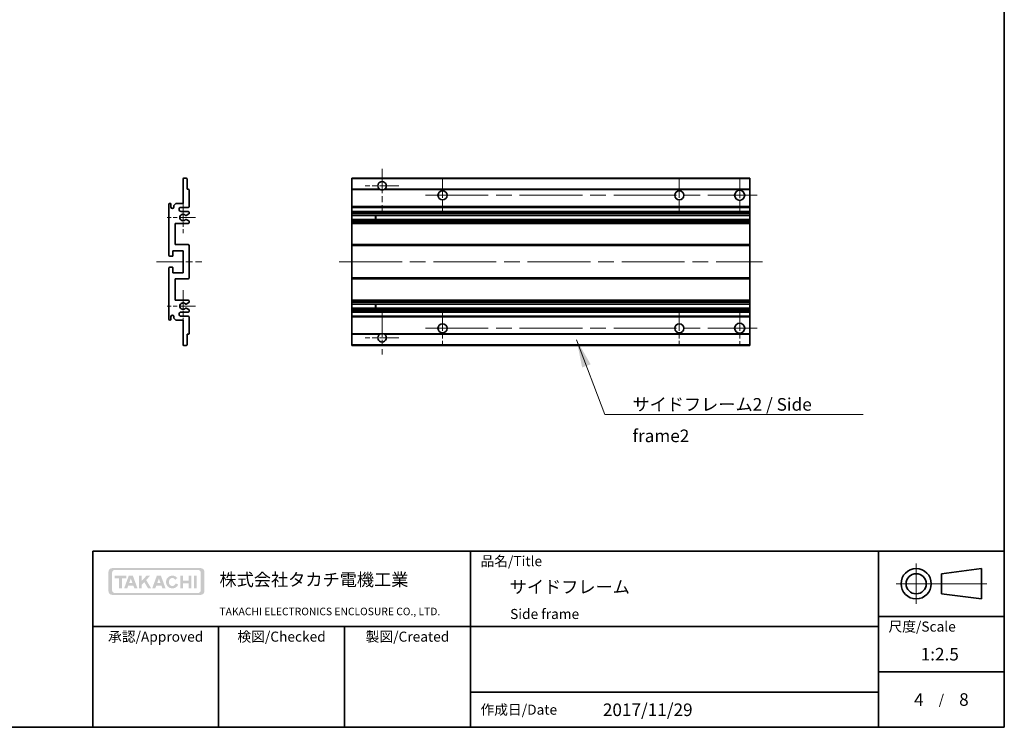
# Model space of a CAD drawing. Units: millimetres. Extents: x 0 to 12191, y 0 to 1546.
# Drawn here: x 6188 to 6677, y 0 to 351 of the extents above; entities that cross this region are included whole.
import ezdxf
from ezdxf.enums import TextEntityAlignment as Align

# ---------------------------------------------------------------- set-up
doc = ezdxf.new("R2010")
doc.units = ezdxf.units.MM
doc.header["$LTSCALE"] = 5.5
doc.linetypes.add('CHAIN', pattern=[0.35429999999999995, 0.2362, -0.0295, 0.0591, -0.0295])
for name, color, linetype, lineweight in [('Border (ISO)', 7, 'Continuous', 35), ('Center Mark (ISO)', 131, 'Continuous', 18), ('Centerline (ISO)', 131, 'Continuous', 18), ('Hatch (ISO)', 1, 'Continuous', 18), ('Symbol (ISO)', 7, 'Continuous', 18), ('Title (ISO)', 7, 'Continuous', 35), ('Visible (ISO)', 7, 'Continuous', 35), ('Visible Narrow (ISO)', 7, 'Continuous', 25)]:
    doc.layers.add(name, color=color, linetype=linetype, lineweight=lineweight)
doc.styles.add('Note Text (TK)', font='txt')
doc.styles.add('文字スタイル67', font='arial.ttf')
doc.dimstyles.new('Default - Method 1b (TK)$7', dxfattribs={"dimscale": 5.5, "dimtxt": 2.5, "dimasz": 2.5, "dimexe": 1, "dimexo": 1.499999999999999, "dimgap": 1, "dimtad": 1, "dimtoh": 1, "dimrnd": 1e-08, "dimdsep": 46, "dimtxsty": 'Note Text (TK)', "dimcen": 0.09, "dimdle": 5, "dimclrd": 100, "dimclre": 100, "dimclrt": 7, "dimadec": 1, "dimazin": 1, "dimtfac": 1, "dimtmove": 0, "dimatfit": 3, "dimfxl": 1, "dimtolj": 1, "dimlwd": -1, "dimlwe": -1, "dimarcsym": 0})

# ---------------------------------------------------------------- blocks, each defined once
blk = doc.blocks.new('図面枠 tk図枠')
at = {"layer": 'Border (ISO)'}
for p in [(405.4999999999999, 289), (14.50000000000001, 8.000000000000007)]:
    blk.add_line(p, (405.4999999999999, 8.000000000000007), dxfattribs=at)
blk = doc.blocks.new('表題欄 tk表題欄')
at = {"layer": 'Hatch (ISO)'}
h = blk.add_hatch(color=256, dxfattribs=at)
edge = h.paths.add_edge_path(flags=0)
edge.add_arc((95.57537688673352, 236.2990653650367), 0.5958259999999996, 269.9999999999897, 360)
edge.add_line((96.17120288673351, 236.2990653650368), (96.17120288673348, 239.7107813650365))
edge.add_arc((95.5753768867335, 239.7107813650366), 0.5958259999999996, 0, 90.0000000000068)
edge.add_line((95.57537688673342, 240.3066073650366), (79.13710888673356, 240.3066073650366))
edge.add_arc((79.13710888673353, 239.7107813650366), 0.5958259999999996, 89.99999999999744, 180)
edge.add_line((78.54128288673353, 239.7107813650365), (78.54128288673331, 236.2990653650368))
edge.add_arc((79.13710888673332, 236.2990653650365), 0.5958259999999996, 180, 270.0000000000231)
edge.add_line((79.13710888673356, 235.7032393650365), (95.57537688673342, 235.7032393650367))
edge = h.paths.add_edge_path()
edge.add_line((77.83935088673357, 239.9556413650366), (77.83935088673357, 236.0542053650368))
edge.add_arc((78.54128288673346, 236.0542053650367), 0.7019319999998935, 180, 270.0000000000087)
edge.add_line((78.54128288673357, 235.3522733650368), (96.17120288673352, 235.3522733650368))
edge.add_arc((96.17120288673351, 236.0542053650367), 0.7019319999998921, 270, 360)
edge.add_line((96.8731348867334, 236.0542053650368), (96.87313488673352, 239.9556413650366))
edge.add_arc((96.1712028867336, 239.9556413650367), 0.7019319999998921, 0, 90.00000000000873)
edge.add_line((96.17120288673348, 240.6575733650367), (78.54128288673357, 240.6575733650366))
edge.add_arc((78.54128288673357, 239.9556413650366), 0.7019319999999984, 90, 180)
for points in [[(79.07181288673355, 239.1476033650369), (79.07181288673355, 238.6578833650367), (79.92066088673353, 238.6578833650367), (79.92066088673353, 236.6581933650368), (80.50832488673353, 236.6581933650368), (80.50832488673353, 238.6578833650367), (81.35717288673355, 238.6578833650367), (81.35717288673355, 239.1476033650369)], [(85.68407849525303, 236.6581933650368), (84.9434673993943, 237.8918698287545), (84.41792288673358, 237.3246628822781), (84.41792288673358, 236.6581933650368), (83.89555488673355, 236.6581933650368), (83.89555488673355, 239.1476033650369), (84.41792288673358, 239.1476033650369), (84.41792288673358, 238.0993979968839), (85.38913556809511, 239.1476033650369), (86.10696490847272, 239.1476033650369), (85.31925422435492, 238.2974470774499), (86.30334488673353, 236.6581933650368)], [(92.09142939614459, 239.1476033650369), (92.09142939614459, 236.6581933650368), (92.60971639614465, 236.6581933650368), (92.60971639614465, 237.6580383650368), (93.76872039614462, 237.6580383650368), (93.76872039614462, 236.6581933650368), (94.28700739614459, 236.6581933650368), (94.28700739614459, 239.1476033650369), (93.76872039614462, 239.1476033650369), (93.76872039614462, 238.1477583650367), (92.60971639614465, 238.1477583650367), (92.60971639614465, 239.1476033650369)], [(94.84202339614467, 239.1476033650369), (94.84202339614467, 236.6581933650368), (95.36439139614473, 236.6581933650368), (95.36439139614473, 239.1476033650369)]]:
    blk.add_hatch(color=256, dxfattribs=at).paths.add_polyline_path(points)
h = blk.add_hatch(color=256, dxfattribs=at)
h.paths.add_polyline_path([(82.59020695886475, 237.7110913650368), (81.95242681460243, 237.7110913650368), (82.27131688673356, 238.5794973650367)], flags=0)
h.paths.add_polyline_path([(82.77903014574996, 237.1968853650368), (81.76360362771717, 237.1968853650368), (81.56578886050404, 236.6581933650368), (80.94907288673355, 236.6581933650368), (81.86321688673357, 239.1476033650369), (82.67941688673353, 239.1476033650369), (83.59356088673351, 236.6581933650368), (82.97684491296302, 236.6581933650368)])
h = blk.add_hatch(color=256, dxfattribs=at)
h.paths.add_polyline_path([(87.52707281460246, 237.7110913650368), (88.16485295886469, 237.7110913650368), (87.84596288673359, 238.5794973650367)], flags=0)
h.paths.add_polyline_path([(87.14043486050403, 236.6581933650368), (87.3382496277172, 237.1968853650368), (88.35367614574989, 237.1968853650368), (88.551490912963, 236.6581933650368), (89.16820688673343, 236.6581933650368), (88.25406288673352, 239.1476033650369), (87.43786288673356, 239.1476033650369), (86.52371888673358, 236.6581933650368)])
h = blk.add_hatch(color=256, dxfattribs=at)
edge = h.paths.add_edge_path()
edge.add_arc((90.52309888673334, 237.9028983650369), 1.273272000000011, 38.55054079078439, 336.5820184016556)
edge.add_line((91.69149139614446, 237.3968543650369), (91.17255542714857, 237.6216113977801))
edge.add_ellipse((90.52309888673352, 237.9028983650369), major_axis=(0, -0.7998759999999119), ratio=0.8673469387756529, start_angle=128.5505407907963, end_angle=426.582018401653, ccw=False)
edge.add_line((91.09381514418376, 238.3576891122095), (91.51887237036831, 238.6964075050431))
at = {"layer": 'Title (ISO)'}
for p, q in [((74.70882392282105, 244.052739026017), (255.7088239228211, 244.052739026017)), ((74.70882392282105, 209.052739026017), (74.70882392282105, 244.052739026017)), ((149.7088239228211, 244.052739026017), (149.7088239228211, 209.052739026017)), ((230.7088239228211, 244.052739026017), (230.7088239228211, 209.052739026017)), ((255.7088239228211, 244.052739026017), (255.7088239228211, 209.052739026017)), ((243.2088239228211, 239.552739026017), (251.2088239228211, 240.5527390260171)), ((251.2088239228211, 234.552739026017), (251.2088239228211, 240.5527390260171)), ((243.2088239228211, 239.552739026017), (243.2088239228211, 235.552739026017)), ((243.2088239228211, 235.552739026017), (251.2088239228211, 234.552739026017)), ((230.7088239228211, 231.052739026017), (255.7088239228211, 231.052739026017)), ((74.70882392282105, 229.052739026017), (230.7088239228211, 229.052739026017)), ((99.70882392282108, 229.052739026017), (99.70882392282108, 209.052739026017)), ((124.708823922821, 229.052739026017), (124.708823922821, 209.052739026017)), ((230.7088239228211, 220.052739026017), (255.7088239228211, 220.052739026017)), ((149.7088239228211, 216.052739026017), (230.7088239228211, 216.052739026017)), ((255.7088239228211, 209.052739026017), (74.70882392282105, 209.052739026017))]:
    blk.add_line(p, q, dxfattribs=at)
at = {"layer": 'Title (ISO)', "color": 4, "linetype": 'CHAIN', "lineweight": 18, "ltscale": 8.889559745788574}
blk.add_line((238.2088239228211, 241.552739026017), (238.2088239228211, 233.552739026017), dxfattribs=at)
at = {"layer": 'Title (ISO)', "color": 4, "linetype": 'CHAIN', "lineweight": 18, "ltscale": 20.00163269042969}
blk.add_line((252.2088239228211, 237.552739026017), (234.2088239228211, 237.552739026017), dxfattribs=at)
at = {"layer": 'Title (ISO)'}
for radius in [3, 2]:
    blk.add_circle((238.2088239228211, 237.552739026017), radius, dxfattribs=at)
at = {"layer": 'Title (ISO)', "color": 1, "char_height": 2.000000029802322, "line_spacing_factor": 1.5, "style": 'Note Text (TK)'}
for s, insert, attachment_point in [('\\fＭＳ Ｐゴシック|b0|i0;\\H2.0000;品名/Title', (151.708823922821, 242.052739026017), 4), ('\\fＭＳ Ｐゴシック|b0|i0;\\H2.0000;尺度/Scale', (232.7088239228211, 229.052739026017), 4), ('\\fＭＳ Ｐゴシック|b0|i0;\\H2.0000;承認/Approved', (87.20882392282108, 227.052739026017), 5), ('\\fＭＳ Ｐゴシック|b0|i0;\\H2.0000;検図/Checked', (112.208823922821, 227.052739026017), 5), ('\\fＭＳ Ｐゴシック|b0|i0;\\H2.0000;製図/Created', (137.2088239228211, 227.052739026017), 5), ('\\fＭＳ Ｐゴシック|b0|i0;\\H2.0000;作成日/Date', (151.708823922821, 212.552739026017), 4)]:
    blk.add_mtext(s, dxfattribs=dict(at, insert=insert, attachment_point=attachment_point))
at = {"layer": 'Title (ISO)', "color": 7, "line_spacing_factor": 1.5, "style": 'Note Text (TK)'}
for s, insert, char_height, attachment_point in [('株式会社タカチ電機工業', (99.87313488673345, 238.052739026017), 2.5, 4), ('\\fArial|b0|i0;\\H1.4986;TAKACHI ELECTRONICS ENCLOSURE CO., LTD.', (99.87313488673342, 232.052739026017), 1.49859994649887, 4), ('\\fＭＳ Ｐゴシック|b0|i0;\\H2.0000;/', (243.2088239228211, 214.552739026017), 2.000000029802322, 5)]:
    blk.add_mtext(s, dxfattribs=dict(at, insert=insert, char_height=char_height, attachment_point=attachment_point))
at = {"layer": 'Title (ISO)', "color": 7}
for tag, p, height, style in [('<品名>_001', (157.5383693773665, 235.7814322078352), 2.5, 'Note Text (TK)'), ('<Title>_001', (157.489178626233, 230.5520568828656), 2.000000029802322, '文字スタイル67'), ('<ページ_No.>_001', (237.9488807410029, 213.302739026017), 2.5, 'Note Text (TK)'), ('<総ページ数>_001', (246.7997330137301, 213.302739026017), 2.5, 'Note Text (TK)'), ('作成日_001', (175.6250171046392, 211.2814322078352), 2.5, 'Note Text (TK)')]:
    blk.add_attdef(tag, p, '', height=height, dxfattribs=dict(at, style=style))
at = {"layer": 'Title (ISO)', "color": 7, "style": 'Note Text (TK)'}
for tag, p in [('<尺度>', (243.2088239228211, 223.5527390260171)), ('<承認>', (87.20882392282108, 217.052739026017))]:
    blk.add_attdef(tag, text='', height=2.5, dxfattribs=at).set_placement(p, align=Align.MIDDLE_CENTER)

msp = doc.modelspace()

# ---------------------------------------------------------------- linework, layer by layer
at = {"layer": 'Center Mark (ISO)', "linetype": 'CHAIN', "ltscale": 9.267370223999023}
for p, q in [((6368.139575553234, 277.1794347109752), (6368.139575553234, 256.3294347109752)), ((6368.139575553234, 205.8294347109751), (6368.139575553234, 184.9794347109751))]:
    msp.add_line(p, q, dxfattribs=at)
at = {"layer": 'Center Mark (ISO)', "linetype": 'CHAIN', "ltscale": 7.422765731811523}
for p, q in [((6376.489575553234, 268.8294347109752), (6359.789575553233, 268.8294347109752)), ((6376.489575553234, 193.329434710975), (6359.789575553233, 193.329434710975))]:
    msp.add_line(p, q, dxfattribs=at)
at = {"layer": 'Center Mark (ISO)', "linetype": 'CHAIN', "ltscale": 7.556110382080078}
for p, q in [((6398.139575553234, 272.5794347109752), (6398.139575553234, 255.5794347109752)), ((6515.639575553234, 272.5794347109752), (6515.639575553234, 255.5794347109752)), ((6398.139575553234, 206.579434710975), (6398.139575553234, 189.579434710975)), ((6515.639575553234, 206.579434710975), (6515.639575553234, 189.579434710975))]:
    msp.add_line(p, q, dxfattribs=at)
at = {"layer": 'Center Mark (ISO)', "linetype": 'CHAIN', "ltscale": 7.778351783752441}
for p, q in [((6545.639575553235, 272.8294347109752), (6545.639575553235, 255.3294347109752)), ((6545.639575553235, 206.829434710975), (6545.639575553235, 189.329434710975))]:
    msp.add_line(p, q, dxfattribs=at)
at = {"layer": 'Center Mark (ISO)', "linetype": 'CHAIN', "ltscale": 6.996950626373291}
for p, q in [((6269.345628756968, 260.9504347109754), (6269.345628756968, 245.2084347109753)), ((6269.345628756962, 216.9504347109751), (6269.345628756962, 201.2084347109751))]:
    msp.add_line(p, q, dxfattribs=at)
at = {"layer": 'Center Mark (ISO)', "linetype": 'CHAIN', "ltscale": 6.27644395828247}
for p, q in [((6275.595628756968, 253.0794347109754), (6261.474628756968, 253.0794347109754)), ((6275.595628756962, 209.0794347109751), (6261.474628756964, 209.0794347109751))]:
    msp.add_line(p, q, dxfattribs=at)
at = {"layer": 'Centerline (ISO)', "linetype": 'CHAIN', "ltscale": 23.99096870422363}
for p, q in [((6389.639575553236, 264.0794347109752), (6554.389575553234, 264.0794347109752)), ((6346.889575553235, 231.0794347109753), (6556.889575553235, 231.0794347109753)), ((6389.639575553236, 198.079434710975), (6554.389575553234, 198.079434710975))]:
    msp.add_line(p, q, dxfattribs=at)
at = {"layer": 'Centerline (ISO)', "linetype": 'CHAIN', "ltscale": 10.00076675415039}
msp.add_line((6256.095628756964, 231.0794347109753), (6278.595628756965, 231.0794347109753), dxfattribs=at)
at = {"layer": 'Visible (ISO)'}
for p, q in [((6269.345628756968, 260.0794347109754), (6269.345628756968, 272.2794347109756)), ((6269.645628756967, 272.5794347109754), (6271.045628756967, 272.5794347109754)), ((6271.345628756967, 272.2794347109756), (6271.345628756968, 267.0794347109754)), ((6353.139575553234, 272.2794347109756), (6353.139575553234, 272.5794347109756)), ((6550.639575553233, 272.5794347109754), (6353.139575553234, 272.5794347109754)), ((6353.139575553234, 272.2794347109756), (6353.139575553234, 267.0794347109754)), ((6550.639575553233, 272.5794347109756), (6550.639575553233, 272.2794347109756)), ((6550.639575553233, 267.0794347109754), (6550.639575553233, 272.2794347109756)), ((6271.345628756968, 267.0794347109754), (6272.045628756966, 267.0794347109756)), ((6272.345628756966, 266.7794347109757), (6272.345628756968, 258.5794347109754)), ((6353.139575553235, 266.7794347109757), (6353.139575553235, 267.0794347109756)), ((6366.978756876609, 267.0794347109756), (6353.139575553235, 267.0794347109756)), ((6353.139575553235, 266.7794347109757), (6353.139575553235, 258.5794347109754)), ((6550.639575553235, 267.0794347109756), (6369.30039422986, 267.0794347109756)), ((6550.639575553235, 267.0794347109756), (6550.639575553235, 266.7794347109757)), ((6550.639575553235, 258.5794347109754), (6550.639575553235, 266.7794347109757)), ((6262.345628756964, 234.3294347109754), (6262.345628756968, 259.5794347109754)), ((6263.345628756968, 259.5794347109754), (6263.345628756968, 258.1794347109754)), ((6264.695628756967, 259.0794347109754), (6265.695628756966, 260.0794347109754)), ((6264.695628756967, 258.1794347109753), (6264.695628756967, 259.0794347109754)), ((6265.695628756966, 260.0794347109754), (6269.345628756968, 260.0794347109754)), ((6271.845628756968, 258.0794347109754), (6268.345628756968, 258.0794347109754)), ((6268.345628756968, 256.0794347109754), (6271.845628756968, 256.0794347109754)), ((6272.195628756968, 254.8094535424611), (6270.922395991352, 254.074352262492)), ((6272.345628756968, 255.5794347109753), (6272.345628756968, 255.0692611635963)), ((6353.139575553235, 258.0794347109754), (6353.139575553235, 258.5794347109754)), ((6353.139575553232, 258.0794347109753), (6353.139575553232, 256.0794347109754)), ((6550.639575553235, 258.0794347109754), (6353.139575553235, 258.0794347109754)), ((6353.139575553235, 255.5794347109753), (6353.139575553235, 256.0794347109754)), ((6550.639575553235, 256.0794347109754), (6353.139575553235, 256.0794347109754)), ((6353.139575553235, 255.5794347109753), (6353.139575553235, 255.0692611635963)), ((6353.139575553235, 254.8094535424612), (6353.139575553235, 255.0692611635963)), ((6353.139575553235, 254.8094535424611), (6353.139575553234, 254.074352262492)), ((6550.639575553235, 258.5794347109754), (6550.639575553235, 258.0794347109754)), ((6550.639575553232, 256.0794347109754), (6550.639575553232, 258.0794347109753)), ((6550.639575553235, 256.0794347109754), (6550.639575553235, 255.5794347109753)), ((6550.639575553235, 255.0692611635963), (6550.639575553235, 255.5794347109753)), ((6550.639575553235, 255.0692611635963), (6550.639575553235, 254.8094535424612)), ((6550.639575553233, 254.074352262492), (6550.639575553235, 254.8094535424611)), ((6265.345628756968, 250.0794347109753), (6265.345628756964, 239.5794347109753)), ((6271.845628756968, 250.0794347109753), (6265.345628756968, 250.0794347109753)), ((6270.919180442119, 252.0861832464593), (6272.192509814416, 251.3711995907151)), ((6272.345628756966, 251.1096160381684), (6272.345628756968, 250.5794347109753)), ((6353.139575553234, 254.0341598836277), (6353.139575553234, 254.0743522624921)), ((6550.639575553233, 254.0341598836277), (6353.139575553234, 254.0341598836277)), ((6353.139575553232, 252.1245996939125), (6353.139575553232, 254.0341598836277)), ((6353.139575553234, 252.0861832464593), (6353.139575553234, 252.1245996939125)), ((6550.639575553233, 252.1245996939126), (6353.139575553234, 252.1245996939126)), ((6353.139575553234, 252.0861832464593), (6353.139575553235, 251.3711995907151)), ((6353.139575553235, 251.1096160381684), (6353.139575553235, 251.3711995907151)), ((6353.139575553235, 251.1096160381684), (6353.139575553235, 250.5794347109753)), ((6353.139575553235, 250.0794347109753), (6353.139575553235, 250.5794347109753)), ((6353.13957555323, 250.0794347109753), (6353.13957555323, 239.5794347109753)), ((6550.639575553235, 250.0794347109753), (6353.139575553235, 250.0794347109753)), ((6364.939575553233, 254.0341598836277), (6364.939575553233, 252.1245996939126)), ((6364.952193626232, 254.0341598836277), (6364.952193626232, 252.1245996939125)), ((6550.639575553233, 254.0743522624921), (6550.639575553233, 254.0341598836277)), ((6550.639575553232, 252.1245996939125), (6550.639575553232, 254.0341598836277)), ((6550.639575553233, 252.1245996939125), (6550.639575553233, 252.0861832464593)), ((6550.639575553235, 251.3711995907151), (6550.639575553233, 252.0861832464593)), ((6550.639575553235, 251.3711995907151), (6550.639575553235, 251.1096160381684)), ((6550.639575553235, 250.5794347109753), (6550.639575553235, 251.1096160381684)), ((6550.639575553235, 250.5794347109753), (6550.639575553235, 250.0794347109753)), ((6550.639575553231, 239.5794347109753), (6550.639575553231, 250.0794347109753)), ((6265.345628756964, 239.5794347109753), (6271.845628756967, 239.5794347109753)), ((6353.139575553235, 239.0794347109753), (6353.139575553235, 239.5794347109753)), ((6550.639575553235, 239.5794347109753), (6353.139575553235, 239.5794347109753)), ((6550.639575553235, 239.5794347109753), (6550.639575553235, 239.0794347109753)), ((6264.345628756966, 236.5794347109754), (6264.345628756966, 234.1294347109755)), ((6269.345628756965, 236.5794347109754), (6264.345628756966, 236.5794347109754)), ((6269.345628756965, 225.5794347109749), (6269.345628756965, 236.5794347109754)), ((6272.345628756966, 239.0794347109753), (6272.345628756966, 223.0794347109753)), ((6353.139575553235, 239.0794347109753), (6353.139575553235, 223.0794347109753)), ((6550.639575553235, 223.0794347109753), (6550.639575553235, 239.0794347109753)), ((6264.045628756965, 233.8294347109755), (6262.845628756966, 233.8294347109753)), ((6262.345628756962, 202.5794347109751), (6262.345628756964, 227.8294347109753)), ((6262.845628756966, 228.3294347109753), (6264.045628756965, 228.3294347109751)), ((6264.345628756966, 228.0294347109752), (6264.345628756966, 225.5794347109753)), ((6264.345628756966, 225.5794347109753), (6269.345628756965, 225.5794347109749)), ((6265.345628756964, 222.5794347109754), (6265.345628756962, 212.0794347109751)), ((6271.845628756967, 222.5794347109754), (6265.345628756964, 222.5794347109754)), ((6353.139575553235, 222.5794347109754), (6353.139575553235, 223.0794347109753)), ((6353.13957555323, 222.5794347109754), (6353.13957555323, 212.0794347109751)), ((6550.639575553235, 222.5794347109754), (6353.139575553235, 222.5794347109754)), ((6550.639575553235, 223.0794347109753), (6550.639575553235, 222.5794347109754)), ((6550.639575553231, 212.0794347109751), (6550.639575553231, 222.5794347109754)), ((6265.345628756962, 212.0794347109751), (6271.845628756962, 212.0794347109751)), ((6272.192509814412, 210.7876698312353), (6270.919180442115, 210.0726861754916)), ((6272.345628756962, 211.5794347109751), (6272.345628756963, 211.049253383782)), ((6353.139575553235, 211.5794347109751), (6353.139575553235, 212.0794347109751)), ((6550.639575553235, 212.0794347109751), (6353.139575553235, 212.0794347109751)), ((6353.139575553235, 211.5794347109751), (6353.139575553235, 211.049253383782)), ((6353.139575553235, 210.7876698312353), (6353.139575553235, 211.049253383782)), ((6353.139575553235, 210.7876698312353), (6353.139575553234, 210.0726861754916)), ((6550.639575553235, 212.0794347109751), (6550.639575553235, 211.5794347109751)), ((6550.639575553235, 211.049253383782), (6550.639575553235, 211.5794347109751)), ((6550.639575553235, 211.049253383782), (6550.639575553235, 210.7876698312353)), ((6550.639575553233, 210.0726861754916), (6550.639575553235, 210.7876698312353)), ((6271.845628756962, 206.0794347109751), (6268.345628756962, 206.0794347109751)), ((6270.922395991348, 208.0845171594585), (6272.195628756964, 207.3494158794895)), ((6272.345628756962, 207.0896082583542), (6272.345628756962, 206.5794347109751)), ((6353.139575553234, 210.0342697280383), (6353.139575553234, 210.0726861754917)), ((6353.139575553232, 208.1247095383232), (6353.139575553232, 210.0342697280383)), ((6550.639575553233, 210.0342697280383), (6353.139575553234, 210.0342697280383)), ((6353.139575553234, 208.0845171594585), (6353.139575553234, 208.1247095383232)), ((6550.639575553233, 208.1247095383232), (6353.139575553234, 208.1247095383232)), ((6353.139575553234, 208.0845171594585), (6353.139575553235, 207.3494158794895)), ((6353.139575553235, 207.0896082583542), (6353.139575553235, 207.3494158794895)), ((6353.139575553235, 207.0896082583542), (6353.139575553235, 206.5794347109751)), ((6353.139575553235, 206.0794347109751), (6353.139575553235, 206.5794347109751)), ((6353.139575553232, 206.0794347109751), (6353.139575553232, 204.0794347109752)), ((6550.639575553235, 206.0794347109751), (6353.139575553235, 206.0794347109751)), ((6364.939575553233, 210.0342697280383), (6364.939575553233, 208.1247095383232)), ((6364.952193626232, 210.0342697280383), (6364.952193626232, 208.1247095383232)), ((6550.639575553233, 210.0726861754917), (6550.639575553233, 210.0342697280383)), ((6550.639575553232, 208.1247095383232), (6550.639575553232, 210.0342697280383)), ((6550.639575553233, 208.1247095383232), (6550.639575553233, 208.0845171594585)), ((6550.639575553235, 207.3494158794895), (6550.639575553233, 208.0845171594585)), ((6550.639575553235, 207.3494158794895), (6550.639575553235, 207.0896082583542)), ((6550.639575553235, 206.5794347109751), (6550.639575553235, 207.0896082583542)), ((6550.639575553235, 206.5794347109751), (6550.639575553235, 206.0794347109751)), ((6550.639575553232, 204.0794347109752), (6550.639575553232, 206.0794347109751)), ((6263.345628756963, 203.9794347109752), (6263.345628756963, 202.5794347109751)), ((6264.695628756963, 203.0794347109751), (6264.695628756963, 203.9794347109752)), ((6265.695628756962, 202.0794347109752), (6264.695628756963, 203.0794347109751)), ((6269.345628756962, 202.0794347109752), (6265.695628756962, 202.0794347109752)), ((6268.345628756962, 204.0794347109752), (6271.845628756962, 204.0794347109752)), ((6269.345628756962, 189.8794347109751), (6269.345628756962, 202.0794347109752)), ((6272.345628756962, 203.5794347109751), (6272.345628756963, 195.3794347109751)), ((6353.139575553235, 203.5794347109751), (6353.139575553235, 204.0794347109751)), ((6550.639575553235, 204.0794347109752), (6353.139575553235, 204.0794347109752)), ((6353.139575553235, 203.5794347109751), (6353.139575553235, 195.3794347109751)), ((6550.639575553235, 204.0794347109751), (6550.639575553235, 203.5794347109751)), ((6550.639575553235, 195.3794347109751), (6550.639575553235, 203.5794347109751)), ((6271.345628756963, 195.0794347109752), (6271.345628756963, 189.8794347109751)), ((6272.045628756963, 195.0794347109752), (6271.345628756963, 195.0794347109752)), ((6353.139575553235, 195.0794347109752), (6353.139575553235, 195.3794347109752)), ((6353.139575553234, 195.0794347109752), (6353.139575553234, 189.8794347109751)), ((6366.97875687661, 195.0794347109752), (6353.139575553235, 195.0794347109752)), ((6550.639575553235, 195.0794347109752), (6369.300394229858, 195.0794347109752)), ((6550.639575553235, 195.3794347109752), (6550.639575553235, 195.0794347109752)), ((6550.639575553233, 189.8794347109751), (6550.639575553233, 195.0794347109752)), ((6271.045628756963, 189.579434710975), (6269.645628756964, 189.5794347109752)), ((6353.139575553234, 189.5794347109751), (6353.139575553234, 189.8794347109751)), ((6550.639575553233, 189.579434710975), (6353.139575553234, 189.579434710975)), ((6550.639575553233, 189.8794347109751), (6550.639575553233, 189.5794347109751))]:
    msp.add_line(p, q, dxfattribs=at)
for centre, radius in [((6398.139575553234, 264.0794347109752), 2.25), ((6515.639575553234, 264.0794347109752), 2.25), ((6545.639575553235, 264.0794347109752), 2.5), ((6545.639575553235, 198.079434710975), 2.5), ((6398.139575553234, 198.079434710975), 2.25), ((6515.639575553234, 198.079434710975), 2.25)]:
    msp.add_circle(centre, radius, dxfattribs=at)
for centre, radius, start, end in [((6269.645628756967, 272.2794347109756), 0.299999999999988, 90, 180), ((6271.045628756967, 272.2794347109756), 0.2999999999999936, 0, 90), ((6368.139575553234, 268.8294347109752), 2.099999999999991, 303.5573097619372, 236.4426902380622), ((6272.045628756966, 266.7794347109757), 0.3000000000000025, 0, 90), ((6368.139575553235, 268.8294347109756), 2.100000000000324, 257.4720945600874, 282.5279054399127), ((6262.845628756968, 259.5794347109753), 0.5000000000000002, 0, 180), ((6264.020628756967, 258.2591222109754), 0.6796874999999412, 186.7329213268608, 353.2670786731319), ((6268.345628756968, 257.0794347109754), 0.9999999999999966, 90, 270), ((6269.345628756968, 253.0794347109754), 1.621, 37.72838891452233, 322.2671998304232), ((6269.345628756965, 253.0794347109754), 1.600000000000006, 41.32898759861583, 318.6666011462938), ((6271.845628756968, 258.5794347109754), 0.4999999999999972, 270, 0), ((6271.845628756968, 255.5794347109753), 0.4999999999999984, 0, 90), ((6272.045628756966, 255.0692611635963), 0.300000000000038, 300.0000000001183, 0), ((6270.77229938467, 251.8245996939125), 0.3000000000000543, 60.68547425536737, 118.8302704626126), ((6270.772395991353, 254.3341598836277), 0.2999999999999776, 241.165318282097, 299.9999999998868), ((6271.845628756968, 250.5794347109753), 0.5000000000000016, 270, 0), ((6272.045628756966, 251.1096160381684), 0.300000000000004, 0, 60.68547425536539), ((6271.845628756967, 239.0794347109753), 0.4999999999999984, 0, 90), ((6262.845628756966, 234.3294347109754), 0.4999999999999984, 180, 270), ((6264.045628756965, 234.1294347109755), 0.2999999999999967, 270, 0), ((6262.845628756966, 227.8294347109753), 0.4999999999999984, 90, 180), ((6264.045628756965, 228.0294347109752), 0.3000000000000025, 0, 90), ((6271.845628756967, 223.0794347109753), 0.4999999999999994, 270, 0), ((6269.345628756962, 209.0794347109751), 1.620999999999999, 37.73280016962986, 322.2716110854992), ((6269.345628756959, 209.0794347109751), 1.599999999999999, 41.33339885370503, 318.6710124013849), ((6271.845628756962, 211.5794347109751), 0.4999999999999984, 0, 90), ((6272.045628756963, 211.049253383782), 0.3000000000000047, 299.3145257446345, 0), ((6268.345628756962, 205.0794347109751), 1, 90, 270), ((6270.772299384667, 210.3342697280383), 0.3000000000000045, 241.1697295372623, 299.3145257446345), ((6270.772395991347, 207.8247095383232), 0.299999999999997, 59.99999999999929, 118.8346817177343), ((6271.845628756962, 206.5794347109751), 0.5000000000000038, 270, 0), ((6272.045628756963, 207.0896082583542), 0.300000000000007, 0, 60.00000000000035), ((6262.845628756963, 202.5794347109751), 0.5000000000000002, 180, 0), ((6264.020628756964, 203.8997472109751), 0.6796874999999416, 6.732921326864473, 173.2670786731355), ((6271.845628756962, 203.5794347109751), 0.5000000000000027, 0, 90), ((6272.045628756963, 195.3794347109752), 0.3000000000000014, 270, 0), ((6368.139575553234, 193.329434710975), 2.100000000000003, 123.5573097619335, 56.44269023806594), ((6368.139575553235, 193.3294347109752), 2.099999999999803, 77.47209456014173, 102.5279054398583), ((6269.645628756964, 189.8794347109751), 0.2999999999999999, 180, 270), ((6271.045628756963, 189.8794347109751), 0.3000000000000003, 270, 0)]:
    msp.add_arc(centre, radius, start, end, dxfattribs=at)
for points, knots in [([(6367.684053874275, 266.7794347109757), (6367.575080518599, 266.8036492114339), (6367.46952341392, 266.8365826862807), (6367.296832611856, 266.9041488152282), (6367.207533421129, 266.9460320587115), (6367.109462501525, 266.9991156561446), (6367.075332009473, 267.0188457636449), (6367.030741958283, 267.0458934072071), (6367.011970522977, 267.0577837168297), (6366.985937629709, 267.0746242228673), (6366.978756876609, 267.0794347109756), (6366.978756876609, 267.0794347109756)], [-0.0853709178640519, -0.0853709178640519, -0.0853709178640519, -0.0853709178640519, -0.0545116262345213, -0.0545116262345213, -0.029335535439175, -0.029335535439175, -0.0179856969416096, -0.0179856969416096, -0.0089928484708047, -0.0089928484708047, 0, 0, 0, 0]), ([(6369.30039422986, 267.0794347109756), (6369.30039422986, 267.0794347109756), (6369.29321347676, 267.0746242228673), (6369.267180583492, 267.0577837168297), (6369.248409148186, 267.0458934072071), (6369.203819096996, 267.0188457636449), (6369.169688604944, 266.9991156561446), (6369.071617685341, 266.9460320587115), (6368.982318494614, 266.9041488152282), (6368.809627692549, 266.8365826862807), (6368.70407058787, 266.8036492114339), (6368.595097232194, 266.7794347109757)], [-0.2570614387363184, -0.2570614387363184, -0.2570614387363184, -0.2570614387363184, -0.2480685902655136, -0.2480685902655136, -0.2390757417947088, -0.2390757417947088, -0.2277259032971433, -0.2277259032971433, -0.202549812501797, -0.202549812501797, -0.1716905208722665, -0.1716905208722665, -0.1716905208722665, -0.1716905208722665]), ([(6270.62763441171, 252.0874153053196), (6270.627452652703, 252.0873152573749), (6270.627270975229, 252.0872150086137), (6270.596880722912, 252.0704046535174), (6270.569078296703, 252.047792734481), (6270.547035601346, 252.022731538712)], [0.142194188625802, 0.142194188625802, 0.142194188625802, 0.142194188625802, 0.1422543787918133, 0.1422543787918133, 0.1522671184606159, 0.1522671184606159, 0.1522671184606159, 0.1522671184606159]), ([(6270.54711695434, 254.1360453826826), (6270.569157720147, 254.1109824899004), (6270.596958405363, 254.0883684303965), (6270.627347363343, 254.0715557355766), (6270.6275290331, 254.0714554728283), (6270.627710784403, 254.0713554108902)], [0.1522671184606145, 0.1522671184606145, 0.1522671184606145, 0.1522671184606145, 0.1622798581294168, 0.1622798581294168, 0.1623400482953264, 0.1623400482953264, 0.1623400482953264, 0.1623400482953264]), ([(6270.547035601342, 210.1361378832389), (6270.569078296698, 210.1110766874699), (6270.596880722909, 210.0884647684335), (6270.627270975224, 210.0716544133373), (6270.6274526527, 210.0715541645763), (6270.627634411706, 210.0714541166316)], [0.1522671184606154, 0.1522671184606154, 0.1522671184606154, 0.1522671184606154, 0.1622798581294179, 0.1622798581294179, 0.1623400482953584, 0.1623400482953584, 0.1623400482953584, 0.1623400482953584]), ([(6270.627710784398, 208.087514011061), (6270.627529033095, 208.0874139491228), (6270.62734736334, 208.0873136863745), (6270.596958405358, 208.0705009915544), (6270.569157720142, 208.0478869320505), (6270.547116954336, 208.0228240392682)], [0.1421941886258358, 0.1421941886258358, 0.1421941886258358, 0.1421941886258358, 0.1422543787918145, 0.1422543787918145, 0.1522671184606171, 0.1522671184606171, 0.1522671184606171, 0.1522671184606171]), ([(6366.97875687661, 195.0794347109752), (6366.97875687661, 195.0794347109752), (6366.98593762971, 195.0842451990834), (6367.011970522978, 195.101085705121), (6367.030741958284, 195.1129760147436), (6367.075332009473, 195.1400236583058), (6367.109462501526, 195.159753765806), (6367.207533421129, 195.2128373632391), (6367.296832611856, 195.2547206067223), (6367.469523413922, 195.3222867356699), (6367.575080518601, 195.3552202105169), (6367.684053874278, 195.3794347109751)], [-0.2570614387361111, -0.2570614387361111, -0.2570614387361111, -0.2570614387361111, -0.2480685902653132, -0.2480685902653132, -0.2390757417945154, -0.2390757417945154, -0.2277259032969566, -0.2277259032969566, -0.2025498125016243, -0.2025498125016243, -0.1716905208718981, -0.1716905208718981, -0.1716905208718981, -0.1716905208718981]), ([(6368.595097232192, 195.3794347109751), (6368.704070587868, 195.3552202105169), (6368.809627692549, 195.3222867356699), (6368.982318494614, 195.2547206067223), (6369.071617685341, 195.2128373632391), (6369.169688604944, 195.159753765806), (6369.203819096995, 195.1400236583058), (6369.248409148186, 195.1129760147436), (6369.267180583491, 195.101085705121), (6369.293213476758, 195.0842451990834), (6369.30039422986, 195.0794347109752), (6369.30039422986, 195.0794347109752)], [-0.0853709178642131, -0.0853709178642131, -0.0853709178642131, -0.0853709178642131, -0.0545116262344868, -0.0545116262344868, -0.0293355354391545, -0.0293355354391545, -0.0179856969415957, -0.0179856969415957, -0.0089928484707978, -0.0089928484707978, 0, 0, 0, 0])]:
    msp.add_open_spline(points, degree=3, knots=knots, dxfattribs=at)
at = {"layer": 'Visible Narrow (ISO)'}
for p, q in [((6550.639575553233, 272.2794347109756), (6353.139575553234, 272.2794347109756)), ((6367.684053874275, 266.7794347109757), (6353.139575553235, 266.7794347109757)), ((6550.639575553235, 266.7794347109757), (6368.595097232194, 266.7794347109757)), ((6550.639575553235, 258.5794347109754), (6353.139575553235, 258.5794347109754)), ((6550.639575553235, 255.5794347109753), (6353.139575553235, 255.5794347109753)), ((6550.639575553235, 255.0692611635963), (6353.139575553235, 255.0692611635963)), ((6550.639575553235, 254.8094535424611), (6353.139575553235, 254.8094535424611)), ((6550.639575553233, 254.074352262492), (6353.139575553234, 254.074352262492)), ((6550.639575553233, 252.0861832464593), (6353.139575553234, 252.0861832464593)), ((6550.639575553235, 251.3711995907151), (6353.139575553235, 251.3711995907151)), ((6550.639575553235, 251.1096160381684), (6353.139575553235, 251.1096160381684)), ((6550.639575553235, 250.5794347109753), (6353.139575553235, 250.5794347109753)), ((6550.639575553235, 239.0794347109753), (6353.139575553235, 239.0794347109753)), ((6550.639575553235, 223.0794347109753), (6353.139575553235, 223.0794347109753)), ((6550.639575553235, 211.5794347109751), (6353.139575553235, 211.5794347109751)), ((6550.639575553235, 211.049253383782), (6353.139575553235, 211.049253383782)), ((6550.639575553235, 210.7876698312353), (6353.139575553235, 210.7876698312353)), ((6550.639575553233, 210.0726861754916), (6353.139575553234, 210.0726861754916)), ((6550.639575553233, 208.0845171594585), (6353.139575553234, 208.0845171594585)), ((6550.639575553235, 207.3494158794895), (6353.139575553235, 207.3494158794895)), ((6550.639575553235, 207.0896082583542), (6353.139575553235, 207.0896082583542)), ((6550.639575553235, 206.5794347109751), (6353.139575553235, 206.5794347109751)), ((6550.639575553235, 203.5794347109751), (6353.139575553235, 203.5794347109751)), ((6367.684053874278, 195.3794347109751), (6353.139575553235, 195.3794347109751)), ((6550.639575553235, 195.3794347109751), (6368.595097232192, 195.3794347109751)), ((6550.639575553233, 189.8794347109751), (6353.139575553234, 189.8794347109751))]:
    msp.add_line(p, q, dxfattribs=at)

# ---------------------------------------------------------------- block references
at = {"xscale": 2.5, "yscale": 2.5, "zscale": 2.5}
msp.add_blockref('図面枠 tk図枠', (5663.25, -20.00000000000013), dxfattribs=at)
ref = msp.add_blockref('表題欄 tk表題欄', (6037.727940192947, -522.6318475650426), dxfattribs=dict(xscale=2.5, yscale=2.5, zscale=2.5))
ref.add_attrib('<品名>_001', 'サイドフレーム', (6431.467329545455, 66.55539772727263), dxfattribs={"layer": 'Title (ISO)', "color": 7, "height": 6.25, "style": 'Note Text (TK)'})
ref.add_attrib('<尺度>_001', '1:2.5', (6635.491188530943, 33.16550136425643), dxfattribs={"layer": 'Title (ISO)', "color": 7, "height": 6.25, "style": 'Note Text (TK)'})
ref.add_attrib('作成日_001', '2017/11/29', (6477.732285013333, 5.571732954545375), dxfattribs={"layer": 'Title (ISO)', "color": 7, "height": 6.25, "style": 'Note Text (TK)'})
ref.add_attrib('<Title>_001', 'Side frame', (6431.686221004873, 53.74999996274699), dxfattribs={"layer": 'Title (ISO)', "color": 7, "height": 5.000000074505805, "style": '文字スタイル67'})
ref.add_attrib('<ページ_No.>_001', '4', (6632.209904618318, 10.6249999999999), dxfattribs={"layer": 'Title (ISO)', "color": 7, "height": 6.25, "style": 'Note Text (TK)'})
ref.add_attrib('<総ページ数>_001', '8', (6654.586971350615, 10.66550136425638), dxfattribs={"layer": 'Title (ISO)', "color": 7, "height": 6.25, "style": 'Note Text (TK)'})

# ---------------------------------------------------------------- texts
at = {"layer": 'Symbol (ISO)', "color": 7, "insert": (6492.409443490112, 163.4272366021236), "char_height": 6.25, "width": 118.9327478408813, "attachment_point": 1, "line_spacing_factor": 1.5, "style": 'Note Text (TK)'}
msp.add_mtext('{\\fＭＳ Ｐゴシック|b0|i0;サイドフレーム2 / Side frame2}', dxfattribs=at)

# ---------------------------------------------------------------- leaders
at = {"layer": 'Symbol (ISO)', "color": 100, "annotation_type": 0, "has_hookline": 1, "hookline_direction": 0, "text_width": 114.5596590909091}
msp.add_leader([(6464.697310380826, 192.2674082528635), (6478.659443490113, 155.3264922384693), (6492.409443490112, 155.3264922384693)], dimstyle='Default - Method 1b (TK)$7', override={"dimgap": 0, "dimtad": 1}, dxfattribs=at)

doc.saveas('drawing.dxf')
